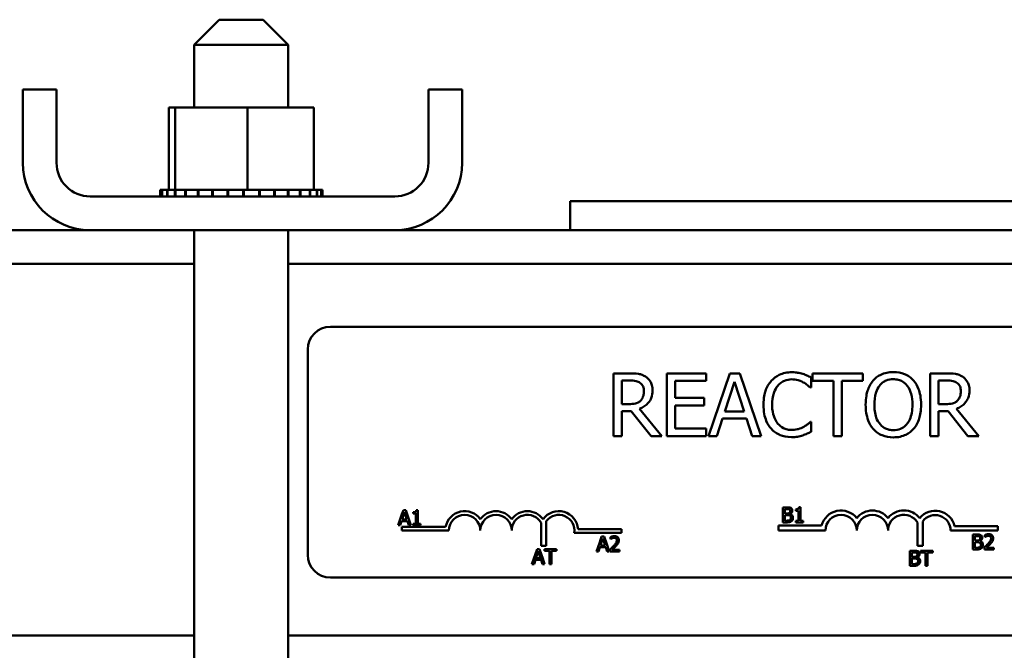
# Model space of a CAD drawing. Units: inches. Extents: x 4 to 172, y 2 to 134.
# Drawn here: x 23 to 27, y 105 to 108 of the extents above; entities that cross this region are included whole.
import ezdxf

# ---------------------------------------------------------------- set-up
doc = ezdxf.new("R2010")
doc.units = ezdxf.units.IN
doc.header["$LTSCALE"] = 8
doc.header["$MEASUREMENT"] = 0
doc.layers.add('Visible (ANSI)', color=7, linetype='Continuous', lineweight=50)

msp = doc.modelspace()

# ---------------------------------------------------------------- linework, layer by layer
at = {"layer": 'Visible (ANSI)'}
for p, q in [((24.0233, 107.5969), (23.9233, 107.4969)), ((24.0233, 107.5969), (24.1983, 107.5969)), ((24.1983, 107.5969), (24.2983, 107.4969)), ((24.2983, 107.4969), (23.9233, 107.4969)), ((23.9233, 107.2469), (23.9233, 107.4969)), ((24.2983, 107.2469), (24.2983, 107.4969)), ((23.2408, 107.0259), (23.2408, 107.3179)), ((23.3748, 107.3179), (23.2408, 107.3179)), ((23.3748, 107.0259), (23.3748, 107.3179)), ((24.9908, 107.3179), (24.8568, 107.3179)), ((24.8568, 107.0259), (24.8568, 107.3179)), ((24.9908, 107.0259), (24.9908, 107.3179)), ((23.8216, 107.2469), (23.8216, 106.9179)), ((23.8468, 107.2469), (23.8216, 107.2469)), ((23.8468, 107.2469), (23.8468, 106.9179)), ((24.136, 107.2469), (23.8468, 107.2469)), ((24.136, 107.2469), (24.136, 106.9179)), ((24.4001, 107.2469), (24.136, 107.2469)), ((24.4001, 107.2469), (24.4001, 106.9179)), ((24.7228, 106.8919), (23.5088, 106.8919)), ((23.7878, 106.9179), (23.7879, 106.9179)), ((23.7878, 106.9179), (23.7878, 106.8919)), ((23.7955, 106.9179), (23.7879, 106.9179)), ((23.7879, 106.9179), (23.7879, 106.8919)), ((23.7955, 106.9179), (23.7962, 106.9179)), ((23.7955, 106.9179), (23.7955, 106.8919)), ((23.8153, 106.9179), (23.7962, 106.9179)), ((23.7962, 106.9179), (23.7962, 106.8919)), ((23.8153, 106.9179), (23.8166, 106.9179)), ((23.8153, 106.9179), (23.8153, 106.8919)), ((23.843, 106.9179), (23.8166, 106.9179)), ((23.8166, 106.9179), (23.8166, 106.8919)), ((23.843, 106.9179), (23.8465, 106.9179)), ((23.8465, 106.9179), (23.8483, 106.9179)), ((23.8465, 106.9179), (23.8465, 106.8919)), ((23.854, 106.9179), (23.8483, 106.9179)), ((23.8483, 106.9179), (23.8483, 106.8919)), ((23.854, 106.9179), (23.8879, 106.9179)), ((23.8879, 106.9179), (23.8879, 106.8919)), ((23.8879, 106.9179), (23.8901, 106.9179)), ((23.8901, 106.9179), (23.8901, 106.8919)), ((23.9378, 106.9179), (23.8901, 106.9179)), ((23.9378, 106.9179), (23.9378, 106.8919)), ((23.9378, 106.9179), (23.9404, 106.9179)), ((23.9404, 106.9179), (23.9404, 106.8919)), ((23.9944, 106.9179), (23.9404, 106.9179)), ((23.9944, 106.9179), (23.9973, 106.9179)), ((23.9944, 106.9179), (23.9944, 106.8919)), ((23.9973, 106.9179), (23.9973, 106.8919)), ((24.0554, 106.9179), (23.9973, 106.9179)), ((24.0554, 106.9179), (24.0554, 106.8919)), ((24.0554, 106.9179), (24.0585, 106.9179)), ((24.0585, 106.9179), (24.0585, 106.8919)), ((24.0809, 106.9179), (24.0585, 106.9179)), ((24.0809, 106.9179), (24.1159, 106.9179)), ((24.1186, 106.9179), (24.1159, 106.9179)), ((24.1186, 106.9179), (24.1217, 106.9179)), ((24.1186, 106.9179), (24.1186, 106.8919)), ((24.1226, 106.9179), (24.1217, 106.9179)), ((24.1217, 106.9179), (24.1217, 106.8919)), ((24.1226, 106.9179), (24.136, 106.9179)), ((24.136, 106.9179), (24.1697, 106.9179)), ((24.1815, 106.9179), (24.1697, 106.9179)), ((24.1815, 106.9179), (24.1845, 106.9179)), ((24.1815, 106.9179), (24.1815, 106.8919)), ((24.2417, 106.9179), (24.1845, 106.9179)), ((24.1845, 106.9179), (24.1845, 106.8919)), ((24.2417, 106.9179), (24.2445, 106.9179)), ((24.2417, 106.9179), (24.2417, 106.8919)), ((24.2968, 106.9179), (24.2445, 106.9179)), ((24.2445, 106.9179), (24.2445, 106.8919)), ((24.2968, 106.9179), (24.2993, 106.9179)), ((24.2968, 106.9179), (24.2968, 106.8919)), ((24.3448, 106.9179), (24.2993, 106.9179)), ((24.2993, 106.9179), (24.2993, 106.8919)), ((24.3448, 106.9179), (24.3469, 106.9179)), ((24.3448, 106.9179), (24.3448, 106.8919)), ((24.3838, 106.9179), (24.3469, 106.9179)), ((24.3469, 106.9179), (24.3469, 106.8919)), ((24.3838, 106.9179), (24.3854, 106.9179)), ((24.3838, 106.9179), (24.3838, 106.8919)), ((24.3854, 106.9179), (24.3854, 106.8919)), ((24.3854, 106.9179), (24.4001, 106.9179)), ((24.4123, 106.9179), (24.4001, 106.9179)), ((24.4123, 106.9179), (24.4134, 106.9179)), ((24.4123, 106.9179), (24.4123, 106.8919)), ((24.4292, 106.9179), (24.4134, 106.9179)), ((24.4134, 106.9179), (24.4134, 106.8919)), ((24.4292, 106.9179), (24.4297, 106.9179)), ((24.4292, 106.9179), (24.4292, 106.8919)), ((24.4339, 106.9179), (24.4297, 106.9179)), ((24.4297, 106.9179), (24.4297, 106.8919)), ((24.4339, 106.9179), (24.4339, 106.8919)), ((28.9221, 106.8729), (25.4221, 106.8729)), ((25.4221, 106.7579), (25.4221, 106.8729)), ((23.5088, 106.7579), (19.8348, 106.7579)), ((23.5088, 106.7579), (24.7228, 106.7579)), ((23.9233, 104.9919), (23.9233, 106.7579)), ((24.2983, 104.9919), (24.2983, 106.7579)), ((29.2588, 106.7579), (24.7228, 106.7579)), ((23.9233, 106.6239), (19.8348, 106.6239)), ((29.6733, 106.6239), (24.2983, 106.6239)), ((24.466, 106.3725), (29.286, 106.3725)), ((24.376, 105.4625), (24.376, 106.2825)), ((25.658, 106.1868), (25.5936, 106.1868)), ((25.5936, 106.1868), (25.5936, 105.9368)), ((25.9634, 106.1868), (25.807, 106.1868)), ((25.807, 106.1868), (25.807, 105.9368)), ((25.9634, 106.1572), (25.9634, 106.1868)), ((26.0572, 106.1868), (25.9729, 105.9368)), ((26.0981, 106.1868), (26.0572, 106.1868)), ((26.1824, 105.9368), (26.0981, 106.1868)), ((26.588, 106.1868), (26.387, 106.1868)), ((26.387, 106.1868), (26.387, 106.1572)), ((26.588, 106.1572), (26.588, 106.1868)), ((26.921, 106.1868), (26.8566, 106.1868)), ((26.8566, 106.1868), (26.8566, 105.9368)), ((25.6268, 106.064), (25.6268, 106.158)), ((25.6268, 106.158), (25.6599, 106.158)), ((25.8402, 106.0887), (25.8402, 106.1572)), ((25.8402, 106.1572), (25.9634, 106.1572)), ((26.0383, 106.035), (26.0768, 106.1527)), ((26.0768, 106.1527), (26.1155, 106.035)), ((26.3815, 106.1301), (26.3815, 106.1702)), ((26.387, 106.1572), (26.4709, 106.1572)), ((26.4709, 106.1572), (26.4709, 105.9368)), ((26.5041, 105.9368), (26.5041, 106.1572)), ((26.5041, 106.1572), (26.588, 106.1572)), ((26.8898, 106.158), (26.9228, 106.158)), ((26.8898, 106.064), (26.8898, 106.158)), ((26.3789, 106.1301), (26.3815, 106.1301)), ((25.656, 106.064), (25.6268, 106.064)), ((25.955, 106.0887), (25.8402, 106.0887)), ((25.955, 106.0592), (25.955, 106.0887)), ((26.919, 106.064), (26.8898, 106.064)), ((25.6268, 105.9368), (25.6268, 106.0363)), ((25.6268, 106.0363), (25.6649, 106.0363)), ((25.6649, 106.0363), (25.7439, 105.9368)), ((25.7871, 105.9368), (25.6982, 106.0456)), ((25.8402, 105.9664), (25.8402, 106.0592)), ((25.8402, 106.0592), (25.955, 106.0592)), ((26.1155, 106.035), (26.0383, 106.035)), ((26.8898, 105.9368), (26.8898, 106.0363)), ((26.8898, 106.0363), (26.9279, 106.0363)), ((26.9279, 106.0363), (27.0069, 105.9368)), ((27.0501, 105.9368), (26.9611, 106.0456)), ((26.0065, 105.9368), (26.0292, 106.0067)), ((26.0292, 106.0067), (26.1246, 106.0067)), ((26.1246, 106.0067), (26.1473, 105.9368)), ((26.3815, 105.9935), (26.3791, 105.9935)), ((26.3815, 105.9538), (26.3815, 105.9935)), ((25.9634, 105.9664), (25.8402, 105.9664)), ((25.9634, 105.9368), (25.9634, 105.9664)), ((25.5936, 105.9368), (25.6268, 105.9368)), ((25.7439, 105.9368), (25.7871, 105.9368)), ((25.807, 105.9368), (25.9634, 105.9368)), ((25.9729, 105.9368), (26.0065, 105.9368)), ((26.1473, 105.9368), (26.1824, 105.9368)), ((26.4709, 105.9368), (26.5041, 105.9368)), ((26.8566, 105.9368), (26.8898, 105.9368)), ((27.0069, 105.9368), (27.0501, 105.9368)), ((24.7567, 105.641), (24.7512, 105.6247)), ((24.7665, 105.641), (24.7567, 105.641)), ((24.7588, 105.6247), (24.7614, 105.6329)), ((24.7614, 105.6329), (24.7641, 105.6247)), ((24.7721, 105.6247), (24.7665, 105.641)), ((24.7955, 105.6329), (24.7955, 105.6274)), ((24.8141, 105.6412), (24.8079, 105.6412)), ((24.8141, 105.6247), (24.8141, 105.6412)), ((26.2847, 105.6525), (26.2688, 105.6525)), ((26.2688, 105.6525), (26.2688, 105.6302)), ((26.2688, 105.6302), (26.2688, 105.5925)), ((26.2688, 105.6302), (26.2768, 105.6302)), ((26.2768, 105.6302), (26.2768, 105.6457)), ((26.2768, 105.6457), (26.2844, 105.6457)), ((26.2768, 105.6282), (26.2768, 105.6302)), ((26.2951, 105.6302), (26.3036, 105.6302)), ((26.3204, 105.6444), (26.3204, 105.6389)), ((26.3204, 105.6389), (26.3313, 105.6389)), ((26.3313, 105.6389), (26.3313, 105.6302)), ((26.3313, 105.6302), (26.3391, 105.6302)), ((26.3313, 105.6302), (26.3313, 105.5987)), ((26.3391, 105.6527), (26.3328, 105.6527)), ((26.3391, 105.6302), (26.3391, 105.6527)), ((26.3391, 105.5987), (26.3391, 105.6302)), ((24.7512, 105.6247), (24.7365, 105.581)), ((24.7446, 105.581), (24.75, 105.5978)), ((24.75, 105.5978), (24.7729, 105.5978)), ((24.7512, 105.6247), (24.7588, 105.6247)), ((24.7522, 105.6046), (24.7588, 105.6247)), ((24.7707, 105.6046), (24.7522, 105.6046)), ((24.7641, 105.6247), (24.7721, 105.6247)), ((24.7641, 105.6247), (24.7707, 105.6046)), ((24.7868, 105.581), (24.7721, 105.6247)), ((24.7729, 105.5978), (24.7784, 105.581)), ((24.7955, 105.6274), (24.8064, 105.6274)), ((24.8064, 105.6274), (24.8064, 105.6247)), ((24.8064, 105.6247), (24.8141, 105.6247)), ((24.8064, 105.6247), (24.8064, 105.5872)), ((24.8141, 105.5872), (24.8141, 105.6247)), ((25.3054, 105.4988), (25.3054, 105.5908)), ((25.3264, 105.598), (25.3264, 105.4988)), ((26.2688, 105.5925), (26.286, 105.5925)), ((26.2858, 105.6282), (26.2768, 105.6282)), ((26.2768, 105.6215), (26.2858, 105.6215)), ((26.2768, 105.5993), (26.2768, 105.6215)), ((26.2832, 105.5993), (26.2768, 105.5993)), ((26.2983, 105.6259), (26.2983, 105.6262)), ((26.3313, 105.5987), (26.3204, 105.5987)), ((26.3204, 105.5987), (26.3204, 105.5925)), ((26.3204, 105.5925), (26.3497, 105.5925)), ((26.3497, 105.5987), (26.3391, 105.5987)), ((26.3497, 105.5925), (26.3497, 105.5987)), ((26.8054, 105.4988), (26.8054, 105.5923)), ((26.8264, 105.5966), (26.8264, 105.4988)), ((24.7365, 105.581), (24.7446, 105.581)), ((24.751, 105.56), (24.751, 105.5747)), ((24.751, 105.5747), (24.9252, 105.5747)), ((24.9385, 105.56), (24.751, 105.56)), ((24.7784, 105.581), (24.7868, 105.581)), ((24.8064, 105.5872), (24.7955, 105.5872)), ((24.7955, 105.5872), (24.7955, 105.581)), ((24.7955, 105.581), (24.8247, 105.581)), ((24.8247, 105.5872), (24.8141, 105.5872)), ((24.8247, 105.581), (24.8247, 105.5872)), ((25.453, 105.5652), (25.626, 105.5652)), ((25.626, 105.5652), (25.626, 105.5505)), ((26.2518, 105.56), (26.2518, 105.5802)), ((26.2518, 105.5802), (26.4237, 105.5802)), ((26.4385, 105.56), (26.2518, 105.56)), ((27.126, 105.56), (26.9377, 105.56)), ((26.9531, 105.5774), (27.126, 105.5774)), ((27.126, 105.5774), (27.126, 105.56)), ((25.626, 105.5505), (25.4378, 105.5505)), ((25.5469, 105.5365), (25.538, 105.51)), ((25.5456, 105.51), (25.5517, 105.5284)), ((25.5568, 105.5365), (25.5469, 105.5365)), ((25.5517, 105.5284), (25.5577, 105.51)), ((25.5657, 105.51), (25.5568, 105.5365)), ((25.5822, 105.5342), (25.5822, 105.5256)), ((25.5822, 105.5256), (25.5827, 105.5256)), ((27.0415, 105.5446), (27.0256, 105.5446)), ((27.0256, 105.5446), (27.0256, 105.51)), ((27.0336, 105.5378), (27.0413, 105.5378)), ((27.0336, 105.5202), (27.0336, 105.5378)), ((27.0427, 105.5202), (27.0336, 105.5202)), ((27.0336, 105.5135), (27.0427, 105.5135)), ((27.0336, 105.51), (27.0336, 105.5135)), ((27.0551, 105.5179), (27.0551, 105.5182)), ((27.0738, 105.5422), (27.0738, 105.5337)), ((27.0738, 105.5337), (27.0743, 105.5337)), ((25.2897, 105.4862), (25.2771, 105.4488)), ((25.2851, 105.4498), (25.2944, 105.478)), ((25.2995, 105.4862), (25.2897, 105.4862)), ((25.2944, 105.478), (25.3037, 105.4498)), ((25.3121, 105.4488), (25.2995, 105.4862)), ((25.3264, 105.4988), (25.3054, 105.4988)), ((25.3675, 105.4862), (25.3193, 105.4862)), ((25.3193, 105.4862), (25.3193, 105.4791)), ((25.3193, 105.4791), (25.3394, 105.4791)), ((25.3394, 105.4791), (25.3394, 105.4488)), ((25.3474, 105.4488), (25.3474, 105.4791)), ((25.3474, 105.4791), (25.3675, 105.4791)), ((25.3675, 105.4791), (25.3675, 105.4862)), ((25.538, 105.51), (25.5267, 105.4765)), ((25.5267, 105.4765), (25.5348, 105.4765)), ((25.5348, 105.4765), (25.5402, 105.4933)), ((25.5456, 105.51), (25.538, 105.51)), ((25.5402, 105.4933), (25.5631, 105.4933)), ((25.5424, 105.5001), (25.5456, 105.51)), ((25.5609, 105.5001), (25.5424, 105.5001)), ((25.5657, 105.51), (25.5577, 105.51)), ((25.5577, 105.51), (25.5609, 105.5001)), ((25.5631, 105.4933), (25.5686, 105.4765)), ((25.577, 105.4765), (25.5657, 105.51)), ((25.5686, 105.4765), (25.577, 105.4765)), ((25.581, 105.485), (25.581, 105.4765)), ((25.581, 105.4765), (25.618, 105.4765)), ((25.618, 105.4835), (25.5885, 105.4835)), ((25.6128, 105.51), (25.6039, 105.51)), ((25.618, 105.4765), (25.618, 105.4835)), ((26.7915, 105.4795), (26.7756, 105.4795)), ((26.7756, 105.4795), (26.7756, 105.4488)), ((26.7836, 105.4727), (26.7912, 105.4727)), ((26.7836, 105.4551), (26.7836, 105.4727)), ((26.8264, 105.4988), (26.8054, 105.4988)), ((26.8181, 105.4795), (26.8181, 105.4724)), ((26.8663, 105.4795), (26.8181, 105.4795)), ((26.8181, 105.4724), (26.8382, 105.4724)), ((26.8382, 105.4724), (26.8382, 105.4488)), ((26.8462, 105.4488), (26.8462, 105.4724)), ((26.8462, 105.4724), (26.8663, 105.4724)), ((26.8663, 105.4724), (26.8663, 105.4795)), ((27.0256, 105.51), (27.0256, 105.4846)), ((27.0336, 105.51), (27.0256, 105.51)), ((27.0256, 105.4846), (27.0429, 105.4846)), ((27.0336, 105.4914), (27.0336, 105.51)), ((27.0401, 105.4914), (27.0336, 105.4914)), ((27.065, 105.51), (27.0559, 105.51)), ((27.0726, 105.4931), (27.0726, 105.4846)), ((27.0726, 105.4846), (27.1096, 105.4846)), ((27.1096, 105.4915), (27.0801, 105.4915)), ((27.0986, 105.51), (27.0892, 105.51)), ((27.1096, 105.4846), (27.1096, 105.4915)), ((25.2771, 105.4488), (25.2694, 105.4262)), ((25.3121, 105.4488), (25.2771, 105.4488)), ((25.2775, 105.4262), (25.2829, 105.443)), ((25.2829, 105.443), (25.3058, 105.443)), ((25.3037, 105.4498), (25.2851, 105.4498)), ((25.3058, 105.443), (25.3113, 105.4262)), ((25.3197, 105.4262), (25.3121, 105.4488)), ((25.3474, 105.4488), (25.3394, 105.4488)), ((25.3394, 105.4488), (25.3394, 105.4262)), ((25.3474, 105.4262), (25.3474, 105.4488)), ((26.7756, 105.4488), (26.7756, 105.4195)), ((26.8122, 105.4488), (26.7756, 105.4488)), ((26.7926, 105.4551), (26.7836, 105.4551)), ((26.7836, 105.4485), (26.7926, 105.4485)), ((26.7836, 105.4263), (26.7836, 105.4485)), ((26.8051, 105.4528), (26.8051, 105.4531)), ((26.8382, 105.4488), (26.8382, 105.4195)), ((26.8462, 105.4488), (26.8382, 105.4488)), ((26.8462, 105.4195), (26.8462, 105.4488)), ((25.2694, 105.4262), (25.2775, 105.4262)), ((25.3113, 105.4262), (25.3197, 105.4262)), ((25.3394, 105.4262), (25.3474, 105.4262)), ((26.7756, 105.4195), (26.7928, 105.4195)), ((26.79, 105.4263), (26.7836, 105.4263)), ((26.8382, 105.4195), (26.8462, 105.4195)), ((29.286, 105.3725), (24.466, 105.3725)), ((23.9233, 105.1419), (19.8348, 105.1419)), ((29.6733, 105.1419), (24.2983, 105.1419))]:
    msp.add_line(p, q, dxfattribs=at)
for centre, radius, start, end in [((23.5088, 107.0259), 0.268, 180, 270), ((23.5088, 107.0259), 0.134, 180, 270), ((24.7228, 107.0259), 0.268, 270, 0), ((24.7228, 107.0259), 0.134, 270, 0), ((24.466, 106.2825), 0.09, 90, 180), ((25.001, 105.56), 0.0772, 35.9425, 169.0242), ((25.126, 105.56), 0.0772, 35.9425, 144.0575), ((25.251, 105.56), 0.0772, 35.9425, 144.0575), ((25.376, 105.56), 0.0772, 3.8949, 144.0575), ((26.501, 105.56), 0.0799, 38.5437, 165.3032), ((26.626, 105.56), 0.0799, 38.6098, 141.4563), ((26.7514, 105.56), 0.0803, 38.241, 141.6255), ((26.876, 105.56), 0.0791, 12.7177, 141.0468), ((25.001, 105.56), 0.0625, 0, 180), ((25.126, 105.56), 0.0625, 0, 180), ((25.251, 105.56), 0.0625, 29.5452, 180), ((25.376, 105.56), 0.0625, 351.2996, 142.5403), ((26.501, 105.56), 0.0625, 0, 180), ((26.626, 105.56), 0.0625, 0, 180), ((26.7514, 105.56), 0.0629, 30.9442, 180), ((26.876, 105.56), 0.0617, 0, 143.5555), ((24.466, 105.4625), 0.09, 180, 270)]:
    msp.add_arc(centre, radius, start, end, dxfattribs=at)
for points, knots in [([(25.7217, 106.1736), (25.7174, 106.1764), (25.7129, 106.1787), (25.7036, 106.1824), (25.6989, 106.1837), (25.6821, 106.1864), (25.6701, 106.1868), (25.658, 106.1868)], [-0.1677598, -0.1677598, -0.1677598, -0.1677598, -0.1290227, -0.1290227, -0.0915306, -0.0915306, 0, 0, 0, 0]), ([(26.3043, 106.1912), (26.2955, 106.1912), (26.2867, 106.1904), (26.27, 106.1869), (26.2623, 106.1843), (26.2426, 106.1749), (26.2321, 106.1669), (26.2231, 106.1568)], [-0.23334, -0.23334, -0.23334, -0.23334, -0.1660631, -0.1660631, -0.1028925, -0.1028925, 0, 0, 0, 0]), ([(26.3483, 106.1848), (26.3416, 106.1868), (26.3348, 106.1883), (26.3244, 106.19), (26.3163, 106.1912), (26.3043, 106.1912)], [-0.270358, -0.270358, -0.270358, -0.270358, -0.0913811, -0.0913811, 0, 0, 0, 0]), ([(26.3815, 106.1702), (26.376, 106.1731), (26.3705, 106.1758), (26.3619, 106.1797), (26.3559, 106.1823), (26.3483, 106.1848)], [-0.1794687, -0.1794687, -0.1794687, -0.1794687, -0.0607087, -0.0607087, 0, 0, 0, 0]), ([(26.7095, 106.1921), (26.7005, 106.1921), (26.6916, 106.1912), (26.6746, 106.1876), (26.6666, 106.1849), (26.6476, 106.1756), (26.6376, 106.1679), (26.6291, 106.1582)], [-0.2297757, -0.2297757, -0.2297757, -0.2297757, -0.161847, -0.161847, -0.0979811, -0.0979811, 0, 0, 0, 0]), ([(26.7901, 106.1582), (26.7852, 106.1637), (26.7798, 106.1686), (26.7663, 106.1782), (26.7592, 106.1816), (26.7399, 106.1897), (26.7248, 106.1921), (26.7095, 106.1921)], [-0.1938257, -0.1938257, -0.1938257, -0.1938257, -0.1592284, -0.1592284, -0.1165822, -0.1165822, 0, 0, 0, 0]), ([(26.9846, 106.1736), (26.9804, 106.1764), (26.9759, 106.1787), (26.9665, 106.1824), (26.9618, 106.1837), (26.9451, 106.1864), (26.933, 106.1868), (26.921, 106.1868)], [-0.1677598, -0.1677598, -0.1677598, -0.1677598, -0.1290227, -0.1290227, -0.0915306, -0.0915306, 0, 0, 0, 0]), ([(25.6599, 106.158), (25.6655, 106.158), (25.6758, 106.1578), (25.6898, 106.1546), (25.695, 106.1525), (25.6996, 106.1495)], [-0.1096682, -0.1096682, -0.1096682, -0.1096682, -0.0421512, -0.0421512, 0, 0, 0, 0]), ([(25.6996, 106.1495), (25.7024, 106.1476), (25.7049, 106.1454), (25.7096, 106.1397), (25.7111, 106.1368), (25.7145, 106.1286), (25.7154, 106.1225), (25.7154, 106.1163)], [-0.08503315, -0.08503315, -0.08503315, -0.08503315, -0.06740103, -0.06740103, -0.04703786, -0.04703786, 0, 0, 0, 0]), ([(25.75, 106.1189), (25.75, 106.1259), (25.7493, 106.133), (25.7461, 106.1445), (25.7439, 106.1501), (25.7349, 106.1632), (25.7288, 106.169), (25.7217, 106.1736)], [-0.2014197, -0.2014197, -0.2014197, -0.2014197, -0.1216699, -0.1216699, -0.0648422, -0.0648422, 0, 0, 0, 0]), ([(26.2231, 106.1568), (26.2126, 106.1449), (26.205, 106.1313), (26.1968, 106.1072), (26.1919, 106.0899), (26.1919, 106.0616)], [-0.5727352, -0.5727352, -0.5727352, -0.5727352, -0.2159414, -0.2159414, 0, 0, 0, 0]), ([(26.2488, 106.1371), (26.2526, 106.1416), (26.2568, 106.1456), (26.2661, 106.1524), (26.271, 106.1552), (26.2851, 106.1611), (26.2945, 106.1629), (26.3041, 106.1629)], [-0.1607012, -0.1607012, -0.1607012, -0.1607012, -0.1167143, -0.1167143, -0.0736279, -0.0736279, 0, 0, 0, 0]), ([(26.3041, 106.1629), (26.3128, 106.1629), (26.3217, 106.162), (26.334, 106.1583), (26.3418, 106.1559), (26.3507, 106.1509)], [-0.2383759, -0.2383759, -0.2383759, -0.2383759, -0.0777001, -0.0777001, 0, 0, 0, 0]), ([(26.3507, 106.1509), (26.3565, 106.1477), (26.3624, 106.144), (26.3714, 106.1366), (26.3752, 106.1334), (26.3789, 106.1301)], [-0.08851483, -0.08851483, -0.08851483, -0.08851483, -0.03795404, -0.03795404, 0, 0, 0, 0]), ([(26.6291, 106.1582), (26.6189, 106.1461), (26.6118, 106.1321), (26.6039, 106.1078), (26.5991, 106.0902), (26.5991, 106.0618)], [-0.5669914, -0.5669914, -0.5669914, -0.5669914, -0.2162681, -0.2162681, 0, 0, 0, 0]), ([(26.6542, 106.1374), (26.6578, 106.142), (26.6618, 106.1462), (26.6716, 106.1539), (26.6765, 106.1564), (26.6897, 106.1618), (26.6997, 106.1633), (26.7097, 106.1633)], [-0.137988, -0.137988, -0.137988, -0.137988, -0.1090307, -0.1090307, -0.076096, -0.076096, 0, 0, 0, 0]), ([(26.7097, 106.1633), (26.7162, 106.1633), (26.7227, 106.1626), (26.735, 106.1596), (26.7407, 106.1573), (26.7535, 106.15), (26.7598, 106.1442), (26.765, 106.1374)], [-0.1623056, -0.1623056, -0.1623056, -0.1623056, -0.1125339, -0.1125339, -0.0659705, -0.0659705, 0, 0, 0, 0]), ([(26.8201, 106.0618), (26.8201, 106.0901), (26.8153, 106.1096), (26.8053, 106.1361), (26.7989, 106.148), (26.7901, 106.1582)], [-0.2156543, -0.2156543, -0.2156543, -0.2156543, -0.1027425, -0.1027425, 0, 0, 0, 0]), ([(26.9228, 106.158), (26.9284, 106.158), (26.9388, 106.1578), (26.9528, 106.1546), (26.9579, 106.1525), (26.9625, 106.1495)], [-0.1096682, -0.1096682, -0.1096682, -0.1096682, -0.0421512, -0.0421512, 0, 0, 0, 0]), ([(26.9625, 106.1495), (26.9654, 106.1476), (26.9679, 106.1454), (26.9725, 106.1397), (26.9741, 106.1368), (26.9774, 106.1286), (26.9783, 106.1225), (26.9783, 106.1163)], [-0.08503315, -0.08503315, -0.08503315, -0.08503315, -0.06740103, -0.06740103, -0.04703786, -0.04703786, 0, 0, 0, 0]), ([(27.013, 106.1189), (27.013, 106.1259), (27.0123, 106.133), (27.009, 106.1445), (27.0069, 106.1501), (26.9978, 106.1632), (26.9918, 106.169), (26.9846, 106.1736)], [-0.2014197, -0.2014197, -0.2014197, -0.2014197, -0.1216699, -0.1216699, -0.0648422, -0.0648422, 0, 0, 0, 0]), ([(25.6982, 106.0456), (25.7043, 106.0479), (25.7102, 106.0507), (25.721, 106.0577), (25.7259, 106.0616), (25.7387, 106.0751), (25.7427, 106.0835), (25.7484, 106.0977), (25.75, 106.1083), (25.75, 106.1189)], [-0.1541803, -0.1541803, -0.1541803, -0.1541803, -0.1350939, -0.1350939, -0.1169397, -0.1169397, -0.0811847, -0.0811847, 0, 0, 0, 0]), ([(25.7154, 106.1163), (25.7154, 106.1116), (25.715, 106.1068), (25.7134, 106.0976), (25.7121, 106.0937), (25.7084, 106.0853), (25.7053, 106.0808), (25.7012, 106.077)], [-0.09760014, -0.09760014, -0.09760014, -0.09760014, -0.07012214, -0.07012214, -0.04247941, -0.04247941, 0, 0, 0, 0]), ([(26.2265, 106.0616), (26.2265, 106.0765), (26.2282, 106.0942), (26.2379, 106.1207), (26.2425, 106.1296), (26.2488, 106.1371)], [-0.2157825, -0.2157825, -0.2157825, -0.2157825, -0.0750046, -0.0750046, 0, 0, 0, 0]), ([(26.6337, 106.0618), (26.6337, 106.0748), (26.6349, 106.0937), (26.6441, 106.1211), (26.6483, 106.1298), (26.6542, 106.1374)], [-0.2198636, -0.2198636, -0.2198636, -0.2198636, -0.0730182, -0.0730182, 0, 0, 0, 0]), ([(26.765, 106.1374), (26.7739, 106.1259), (26.7781, 106.1129), (26.7841, 106.0915), (26.7855, 106.0764), (26.7855, 106.0618)], [-0.1691984, -0.1691984, -0.1691984, -0.1691984, -0.111549, -0.111549, 0, 0, 0, 0]), ([(26.9611, 106.0456), (26.9673, 106.0479), (26.9732, 106.0507), (26.984, 106.0577), (26.9888, 106.0616), (27.0017, 106.0751), (27.0056, 106.0835), (27.0114, 106.0977), (27.013, 106.1083), (27.013, 106.1189)], [-0.1541803, -0.1541803, -0.1541803, -0.1541803, -0.1350939, -0.1350939, -0.1169397, -0.1169397, -0.0811847, -0.0811847, 0, 0, 0, 0]), ([(26.9783, 106.1163), (26.9783, 106.1116), (26.978, 106.1068), (26.9763, 106.0976), (26.9751, 106.0937), (26.9714, 106.0853), (26.9682, 106.0808), (26.9642, 106.077)], [-0.09760014, -0.09760014, -0.09760014, -0.09760014, -0.07012214, -0.07012214, -0.04247941, -0.04247941, 0, 0, 0, 0]), ([(25.7012, 106.077), (25.6986, 106.0744), (25.6957, 106.0722), (25.6877, 106.0679), (25.6836, 106.0669), (25.6735, 106.0647), (25.6646, 106.064), (25.656, 106.064)], [-0.08808645, -0.08808645, -0.08808645, -0.08808645, -0.07878701, -0.07878701, -0.06541676, -0.06541676, 0, 0, 0, 0]), ([(26.1919, 106.0616), (26.1919, 106.0347), (26.1963, 106.014), (26.2081, 105.9854), (26.2146, 105.9745), (26.2233, 105.9651)], [-0.2355804, -0.2355804, -0.2355804, -0.2355804, -0.0970857, -0.0970857, 0, 0, 0, 0]), ([(26.2496, 105.986), (26.2419, 105.9952), (26.2365, 106.006), (26.2305, 106.0238), (26.2265, 106.0376), (26.2265, 106.0616)], [-0.5007176, -0.5007176, -0.5007176, -0.5007176, -0.1823961, -0.1823961, 0, 0, 0, 0]), ([(26.5991, 106.0618), (26.5991, 106.0405), (26.6019, 106.019), (26.614, 105.9868), (26.6203, 105.9754), (26.6289, 105.9656)], [-0.2619603, -0.2619603, -0.2619603, -0.2619603, -0.0995786, -0.0995786, 0, 0, 0, 0]), ([(26.7097, 105.9603), (26.7042, 105.9603), (26.6987, 105.9608), (26.6883, 105.963), (26.6834, 105.9645), (26.6707, 105.9705), (26.6638, 105.9758), (26.6498, 105.9912), (26.6448, 106.0009), (26.6356, 106.0266), (26.6337, 106.0447), (26.6337, 106.0618)], [-0.3323175, -0.3323175, -0.3323175, -0.3323175, -0.2970307, -0.2970307, -0.2638387, -0.2638387, -0.2069974, -0.2069974, -0.1305235, -0.1305235, 0, 0, 0, 0]), ([(26.7855, 106.0618), (26.7855, 106.051), (26.7847, 106.0401), (26.7812, 106.0205), (26.7787, 106.0115), (26.7695, 105.9911), (26.7632, 105.9838), (26.7525, 105.9733), (26.7456, 105.9687), (26.7289, 105.9618), (26.7194, 105.9603), (26.7097, 105.9603)], [-0.2634427, -0.2634427, -0.2634427, -0.2634427, -0.222649, -0.222649, -0.1878042, -0.1878042, -0.1377839, -0.1377839, -0.0737042, -0.0737042, 0, 0, 0, 0]), ([(26.7901, 105.9656), (26.7951, 105.9713), (26.7994, 105.9775), (26.8069, 105.9914), (26.81, 105.999), (26.8165, 106.0197), (26.8201, 106.0376), (26.8201, 106.0618)], [-0.3991838, -0.3991838, -0.3991838, -0.3991838, -0.295861, -0.295861, -0.1843802, -0.1843802, 0, 0, 0, 0]), ([(26.9642, 106.077), (26.9616, 106.0744), (26.9586, 106.0722), (26.9507, 106.0679), (26.9465, 106.0669), (26.9364, 106.0647), (26.9276, 106.064), (26.919, 106.064)], [-0.08808645, -0.08808645, -0.08808645, -0.08808645, -0.07878701, -0.07878701, -0.06541676, -0.06541676, 0, 0, 0, 0]), ([(26.3041, 105.9611), (26.2984, 105.9611), (26.2927, 105.9617), (26.2806, 105.9646), (26.2752, 105.9668), (26.2628, 105.9731), (26.2557, 105.9789), (26.2496, 105.986)], [-0.1349581, -0.1349581, -0.1349581, -0.1349581, -0.1056508, -0.1056508, -0.0713614, -0.0713614, 0, 0, 0, 0]), ([(26.3791, 105.9935), (26.376, 105.9904), (26.3718, 105.9869), (26.3665, 105.9827), (26.3615, 105.9786), (26.3525, 105.9735)], [-0.2189742, -0.2189742, -0.2189742, -0.2189742, -0.0785707, -0.0785707, 0, 0, 0, 0]), ([(26.2233, 105.9651), (26.2282, 105.9598), (26.2337, 105.9549), (26.2457, 105.9466), (26.2521, 105.9432), (26.2693, 105.9364), (26.284, 105.9323), (26.3037, 105.9323)], [-0.3453931, -0.3453931, -0.3453931, -0.3453931, -0.2478358, -0.2478358, -0.150467, -0.150467, 0, 0, 0, 0]), ([(26.3525, 105.9735), (26.3457, 105.9697), (26.3383, 105.9668), (26.327, 105.9636), (26.3179, 105.9611), (26.3041, 105.9611)], [-0.3154135, -0.3154135, -0.3154135, -0.3154135, -0.1053581, -0.1053581, 0, 0, 0, 0]), ([(26.3483, 105.9396), (26.3541, 105.9415), (26.3604, 105.9437), (26.3711, 105.9489), (26.3763, 105.9514), (26.3815, 105.9538)], [-0.09074081, -0.09074081, -0.09074081, -0.09074081, -0.04384946, -0.04384946, 0, 0, 0, 0]), ([(26.6289, 105.9656), (26.6338, 105.96), (26.6392, 105.955), (26.6511, 105.9464), (26.6574, 105.9428), (26.6788, 105.9339), (26.694, 105.9315), (26.7095, 105.9315)], [-0.2374481, -0.2374481, -0.2374481, -0.2374481, -0.1763109, -0.1763109, -0.117793, -0.117793, 0, 0, 0, 0]), ([(26.7095, 105.9315), (26.7184, 105.9315), (26.7273, 105.9323), (26.7442, 105.9359), (26.7523, 105.9386), (26.7715, 105.9479), (26.7816, 105.9558), (26.7901, 105.9656)], [-0.2310923, -0.2310923, -0.2310923, -0.2310923, -0.1627208, -0.1627208, -0.0988125, -0.0988125, 0, 0, 0, 0]), ([(26.3037, 105.9323), (26.3121, 105.9323), (26.3209, 105.9328), (26.3349, 105.9355), (26.3416, 105.9374), (26.3483, 105.9396)], [-0.1087261, -0.1087261, -0.1087261, -0.1087261, -0.0533013, -0.0533013, 0, 0, 0, 0]), ([(24.8079, 105.6412), (24.8078, 105.6404), (24.8077, 105.6396), (24.8073, 105.6381), (24.807, 105.6375), (24.8063, 105.6362), (24.8059, 105.6356), (24.8049, 105.6348), (24.8042, 105.6343), (24.8007, 105.6331), (24.798, 105.6329), (24.7955, 105.6329)], [-0.1005438, -0.1005438, -0.1005438, -0.1005438, -0.0762723, -0.0762723, -0.0553229, -0.0553229, -0.032618, -0.032618, -0.0195337, -0.0195337, 0, 0, 0, 0]), ([(26.2844, 105.6457), (26.2867, 105.6457), (26.289, 105.6457), (26.2927, 105.6453), (26.2941, 105.6449), (26.2953, 105.6442)], [-0.02836535, -0.02836535, -0.02836535, -0.02836535, -0.01085458, -0.01085458, 0, 0, 0, 0]), ([(26.3005, 105.6501), (26.2985, 105.6512), (26.2965, 105.6518), (26.2911, 105.6525), (26.2879, 105.6525), (26.2847, 105.6525)], [-0.04114668, -0.04114668, -0.04114668, -0.04114668, -0.02447568, -0.02447568, 0, 0, 0, 0]), ([(26.295, 105.6302), (26.2934, 105.6291), (26.2922, 105.6288), (26.29, 105.6283), (26.2881, 105.6282), (26.2858, 105.6282)], [-0.02821329, -0.02821329, -0.02821329, -0.02821329, -0.01712511, -0.01712511, 0, 0, 0, 0]), ([(26.2984, 105.6379), (26.2984, 105.6367), (26.2983, 105.6354), (26.2976, 105.6331), (26.2973, 105.6324), (26.2964, 105.6313), (26.2958, 105.6307), (26.2951, 105.6302)], [-0.01614271, -0.01614271, -0.01614271, -0.01614271, -0.01115771, -0.01115771, -0.00679168, -0.00679168, -0.00033341, -0.00033341, -0.00033341, -0.00033341]), ([(26.2953, 105.6442), (26.2959, 105.6439), (26.2964, 105.6435), (26.2973, 105.6424), (26.2975, 105.6419), (26.2982, 105.6403), (26.2984, 105.6391), (26.2984, 105.6379)], [-0.01611241, -0.01611241, -0.01611241, -0.01611241, -0.0128949, -0.0128949, -0.00913085, -0.00913085, 0, 0, 0, 0]), ([(26.2983, 105.6262), (26.3, 105.627), (26.3015, 105.6281), (26.3031, 105.6297), (26.3033, 105.63), (26.3036, 105.6302)], [-0.05151697, -0.05151697, -0.05151697, -0.05151697, -0.02945551, -0.02945551, -0.02569579, -0.02569579, -0.02569579, -0.02569579]), ([(26.3067, 105.639), (26.3067, 105.6407), (26.3065, 105.6424), (26.3053, 105.6457), (26.3045, 105.6468), (26.3031, 105.6485), (26.3018, 105.6494), (26.3005, 105.6501)], [-0.0222312, -0.0222312, -0.0222312, -0.0222312, -0.01716168, -0.01716168, -0.01169092, -0.01169092, 0, 0, 0, 0]), ([(26.3036, 105.6302), (26.3043, 105.6311), (26.3051, 105.6323), (26.3064, 105.6354), (26.3067, 105.6372), (26.3067, 105.639)], [-0.02569579, -0.02569579, -0.02569579, -0.02569579, -0.01403183, -0.01403183, 0, 0, 0, 0]), ([(26.3328, 105.6527), (26.3328, 105.6519), (26.3327, 105.6511), (26.3323, 105.6496), (26.332, 105.649), (26.3313, 105.6477), (26.3308, 105.6471), (26.3299, 105.6463), (26.3292, 105.6458), (26.3256, 105.6446), (26.323, 105.6444), (26.3204, 105.6444)], [-0.1005438, -0.1005438, -0.1005438, -0.1005438, -0.0762723, -0.0762723, -0.0553229, -0.0553229, -0.032618, -0.032618, -0.0195337, -0.0195337, 0, 0, 0, 0]), ([(26.2969, 105.6019), (26.2961, 105.6014), (26.2952, 105.6009), (26.2931, 105.6001), (26.292, 105.5999), (26.2891, 105.5995), (26.2861, 105.5993), (26.2832, 105.5993)], [-0.02966584, -0.02966584, -0.02966584, -0.02966584, -0.02635024, -0.02635024, -0.02164064, -0.02164064, 0, 0, 0, 0]), ([(26.2858, 105.6215), (26.2897, 105.6215), (26.2914, 105.6213), (26.2936, 105.621), (26.295, 105.6206), (26.2963, 105.62)], [-0.01717269, -0.01717269, -0.01717269, -0.01717269, -0.01113094, -0.01113094, 0, 0, 0, 0]), ([(26.286, 105.5925), (26.2895, 105.5925), (26.2931, 105.5928), (26.2979, 105.5942), (26.3005, 105.5952), (26.3033, 105.5974)], [-0.06763352, -0.06763352, -0.06763352, -0.06763352, -0.02690517, -0.02690517, 0, 0, 0, 0]), ([(26.2963, 105.62), (26.2972, 105.6195), (26.2981, 105.6189), (26.2997, 105.6173), (26.3001, 105.6165), (26.301, 105.6144), (26.3012, 105.6125), (26.3012, 105.6106)], [-0.02329222, -0.02329222, -0.02329222, -0.02329222, -0.0192567, -0.0192567, -0.01448536, -0.01448536, 0, 0, 0, 0]), ([(26.3012, 105.6106), (26.3012, 105.6095), (26.3011, 105.6084), (26.3006, 105.6063), (26.3002, 105.6056), (26.299, 105.6037), (26.298, 105.6027), (26.2969, 105.6019)], [-0.02306337, -0.02306337, -0.02306337, -0.02306337, -0.01687777, -0.01687777, -0.01077554, -0.01077554, 0, 0, 0, 0]), ([(26.3095, 105.611), (26.3095, 105.6124), (26.3094, 105.6139), (26.3087, 105.6167), (26.3082, 105.6179), (26.3067, 105.6205), (26.3056, 105.6219), (26.3023, 105.6245), (26.3003, 105.6253), (26.2983, 105.6259)], [-0.05810018, -0.05810018, -0.05810018, -0.05810018, -0.04429921, -0.04429921, -0.03159195, -0.03159195, -0.01636121, -0.01636121, 0, 0, 0, 0]), ([(26.3033, 105.5974), (26.3044, 105.5983), (26.3053, 105.5992), (26.3069, 105.6013), (26.3077, 105.6026), (26.3091, 105.6062), (26.3095, 105.6086), (26.3095, 105.611)], [-0.04320546, -0.04320546, -0.04320546, -0.04320546, -0.02995386, -0.02995386, -0.01806939, -0.01806939, 0, 0, 0, 0]), ([(25.5976, 105.5378), (25.5948, 105.5378), (25.5919, 105.5373), (25.588, 105.5363), (25.5847, 105.5354), (25.5822, 105.5342)], [-0.0691937, -0.0691937, -0.0691937, -0.0691937, -0.02068373, -0.02068373, 0, 0, 0, 0]), ([(25.5827, 105.5256), (25.5835, 105.5262), (25.5844, 105.5268), (25.5857, 105.5276), (25.5868, 105.5283), (25.5885, 105.5289)], [-0.04016296, -0.04016296, -0.04016296, -0.04016296, -0.01380426, -0.01380426, 0, 0, 0, 0]), ([(25.5885, 105.5289), (25.5899, 105.5295), (25.5913, 105.53), (25.5934, 105.5305), (25.595, 105.5308), (25.597, 105.5308)], [-0.04725292, -0.04725292, -0.04725292, -0.04725292, -0.0155311, -0.0155311, 0, 0, 0, 0]), ([(25.597, 105.5308), (25.5989, 105.5308), (25.6003, 105.5305), (25.6024, 105.5298), (25.6034, 105.5292), (25.6044, 105.5284)], [-0.0167019, -0.0167019, -0.0167019, -0.0167019, -0.00937535, -0.00937535, 0, 0, 0, 0]), ([(25.6155, 105.5213), (25.6155, 105.5226), (25.6154, 105.5239), (25.6149, 105.5263), (25.6146, 105.5274), (25.6134, 105.5303), (25.6123, 105.5318), (25.6098, 105.5342), (25.6082, 105.5355), (25.6033, 105.5374), (25.6004, 105.5378), (25.5976, 105.5378)], [-0.0959954, -0.0959954, -0.0959954, -0.0959954, -0.07980065, -0.07980065, -0.06487587, -0.06487587, -0.04062092, -0.04062092, -0.02135969, -0.02135969, 0, 0, 0, 0]), ([(25.6073, 105.5209), (25.6073, 105.5193), (25.6071, 105.5177), (25.6063, 105.5145), (25.6056, 105.513), (25.6045, 105.511), (25.6042, 105.5105), (25.6039, 105.51)], [-0.07149243, -0.07149243, -0.07149243, -0.07149243, -0.05605175, -0.05605175, -0.04006474, -0.04006474, -0.03450232, -0.03450232, -0.03450232, -0.03450232]), ([(25.6044, 105.5284), (25.6048, 105.528), (25.6053, 105.5275), (25.606, 105.5265), (25.6063, 105.5259), (25.6069, 105.5245), (25.6073, 105.5231), (25.6073, 105.5209)], [-0.04464707, -0.04464707, -0.04464707, -0.04464707, -0.03129217, -0.03129217, -0.01729254, -0.01729254, 0, 0, 0, 0]), ([(25.6128, 105.51), (25.6136, 105.5115), (25.6142, 105.5131), (25.615, 105.5158), (25.6155, 105.518), (25.6155, 105.5213)], [-0.06613821, -0.06613821, -0.06613821, -0.06613821, -0.02522384, -0.02522384, 0, 0, 0, 0]), ([(27.0413, 105.5378), (27.0436, 105.5378), (27.0459, 105.5378), (27.0496, 105.5373), (27.0509, 105.5369), (27.0521, 105.5362)], [-0.02836535, -0.02836535, -0.02836535, -0.02836535, -0.01085458, -0.01085458, 0, 0, 0, 0]), ([(27.0573, 105.5421), (27.0554, 105.5432), (27.0533, 105.5439), (27.048, 105.5446), (27.0448, 105.5446), (27.0415, 105.5446)], [-0.04114668, -0.04114668, -0.04114668, -0.04114668, -0.02447568, -0.02447568, 0, 0, 0, 0]), ([(27.0519, 105.5222), (27.0503, 105.5212), (27.049, 105.5208), (27.0469, 105.5203), (27.0449, 105.5202), (27.0427, 105.5202)], [-0.02821329, -0.02821329, -0.02821329, -0.02821329, -0.01712511, -0.01712511, 0, 0, 0, 0]), ([(27.0427, 105.5135), (27.0466, 105.5135), (27.0483, 105.5134), (27.0505, 105.5131), (27.0519, 105.5127), (27.0532, 105.512)], [-0.01717269, -0.01717269, -0.01717269, -0.01717269, -0.01113094, -0.01113094, 0, 0, 0, 0]), ([(27.0552, 105.5299), (27.0552, 105.5287), (27.0551, 105.5274), (27.0545, 105.5251), (27.0541, 105.5245), (27.0533, 105.5233), (27.0526, 105.5227), (27.0519, 105.5222)], [-0.01614271, -0.01614271, -0.01614271, -0.01614271, -0.01115771, -0.01115771, -0.00679168, -0.00679168, 0, 0, 0, 0]), ([(27.0521, 105.5362), (27.0527, 105.5359), (27.0532, 105.5355), (27.0541, 105.5345), (27.0544, 105.5339), (27.055, 105.5323), (27.0552, 105.5311), (27.0552, 105.5299)], [-0.01611241, -0.01611241, -0.01611241, -0.01611241, -0.0128949, -0.0128949, -0.00913085, -0.00913085, 0, 0, 0, 0]), ([(27.0532, 105.512), (27.0541, 105.5115), (27.055, 105.5109), (27.0558, 105.5101), (27.0558, 105.51), (27.0559, 105.51)], [-0.02329222, -0.02329222, -0.02329222, -0.02329222, -0.019256697, -0.019256697, -0.018878067, -0.018878067, -0.018878067, -0.018878067]), ([(27.0551, 105.5182), (27.0568, 105.519), (27.0584, 105.5201), (27.0606, 105.5224), (27.0617, 105.5239), (27.0632, 105.5274), (27.0635, 105.5292), (27.0635, 105.531)], [-0.05151697, -0.05151697, -0.05151697, -0.05151697, -0.02945551, -0.02945551, -0.01403183, -0.01403183, 0, 0, 0, 0]), ([(27.065, 105.51), (27.0648, 105.5104), (27.0646, 105.5107), (27.0636, 105.5125), (27.0624, 105.514), (27.0591, 105.5165), (27.0572, 105.5174), (27.0551, 105.5179)], [-0.03563737, -0.03563737, -0.03563737, -0.03563737, -0.03159195, -0.03159195, -0.01636121, -0.01636121, 0, 0, 0, 0]), ([(27.0635, 105.531), (27.0635, 105.5327), (27.0633, 105.5344), (27.0622, 105.5377), (27.0614, 105.5388), (27.0599, 105.5405), (27.0587, 105.5414), (27.0573, 105.5421)], [-0.0222312, -0.0222312, -0.0222312, -0.0222312, -0.01716168, -0.01716168, -0.01169092, -0.01169092, 0, 0, 0, 0]), ([(27.0892, 105.5458), (27.0864, 105.5458), (27.0835, 105.5454), (27.0796, 105.5443), (27.0763, 105.5434), (27.0738, 105.5422)], [-0.0691937, -0.0691937, -0.0691937, -0.0691937, -0.02068373, -0.02068373, 0, 0, 0, 0]), ([(27.0743, 105.5337), (27.0751, 105.5342), (27.076, 105.5348), (27.0772, 105.5356), (27.0784, 105.5363), (27.0801, 105.537)], [-0.04016296, -0.04016296, -0.04016296, -0.04016296, -0.01380426, -0.01380426, 0, 0, 0, 0]), ([(27.0801, 105.537), (27.0815, 105.5375), (27.0829, 105.538), (27.085, 105.5385), (27.0866, 105.5389), (27.0886, 105.5389)], [-0.04725292, -0.04725292, -0.04725292, -0.04725292, -0.0155311, -0.0155311, 0, 0, 0, 0]), ([(27.0886, 105.5389), (27.0905, 105.5389), (27.0919, 105.5385), (27.094, 105.5378), (27.095, 105.5372), (27.096, 105.5364)], [-0.0167019, -0.0167019, -0.0167019, -0.0167019, -0.00937535, -0.00937535, 0, 0, 0, 0]), ([(27.1071, 105.5293), (27.1071, 105.5306), (27.107, 105.5319), (27.1065, 105.5343), (27.1062, 105.5355), (27.105, 105.5383), (27.1039, 105.5399), (27.1014, 105.5423), (27.0998, 105.5435), (27.0949, 105.5455), (27.092, 105.5458), (27.0892, 105.5458)], [-0.0959954, -0.0959954, -0.0959954, -0.0959954, -0.07980065, -0.07980065, -0.06487587, -0.06487587, -0.04062092, -0.04062092, -0.02135969, -0.02135969, 0, 0, 0, 0]), ([(27.0989, 105.5289), (27.0989, 105.5273), (27.0987, 105.5257), (27.0979, 105.5226), (27.0972, 105.521), (27.0948, 105.5167), (27.0921, 105.5132), (27.0892, 105.51)], [-0.07149243, -0.07149243, -0.07149243, -0.07149243, -0.05605175, -0.05605175, -0.04006474, -0.04006474, -0.00820125, -0.00820125, -0.00820125, -0.00820125]), ([(27.096, 105.5364), (27.0964, 105.536), (27.0968, 105.5356), (27.0976, 105.5345), (27.0979, 105.5339), (27.0985, 105.5326), (27.0989, 105.5312), (27.0989, 105.5289)], [-0.04464707, -0.04464707, -0.04464707, -0.04464707, -0.03129217, -0.03129217, -0.01729254, -0.01729254, 0, 0, 0, 0]), ([(27.0986, 105.51), (27.0992, 105.5107), (27.0998, 105.5114), (27.101, 105.5129), (27.1026, 105.5148), (27.104, 105.5173)], [-0.04402324, -0.04402324, -0.04402324, -0.04402324, -0.02226792, -0.02226792, 0, 0, 0, 0]), ([(27.104, 105.5173), (27.105, 105.5191), (27.1057, 105.5209), (27.1066, 105.5239), (27.1071, 105.526), (27.1071, 105.5293)], [-0.07215234, -0.07215234, -0.07215234, -0.07215234, -0.02522384, -0.02522384, 0, 0, 0, 0]), ([(25.5955, 105.4995), (25.5932, 105.497), (25.5909, 105.4946), (25.5871, 105.4908), (25.5845, 105.4884), (25.581, 105.485)], [-0.098225, -0.098225, -0.098225, -0.098225, -0.03715726, -0.03715726, 0, 0, 0, 0]), ([(25.5885, 105.4835), (25.5908, 105.4856), (25.5937, 105.4884), (25.598, 105.4925), (25.6006, 105.495), (25.6044, 105.499)], [-0.0877772, -0.0877772, -0.0877772, -0.0877772, -0.0421983, -0.0421983, 0, 0, 0, 0]), ([(25.6044, 105.499), (25.6059, 105.5007), (25.6074, 105.5024), (25.6094, 105.5048), (25.611, 105.5067), (25.6124, 105.5093)], [-0.07398698, -0.07398698, -0.07398698, -0.07398698, -0.02226792, -0.02226792, 0, 0, 0, 0]), ([(26.7912, 105.4727), (26.7935, 105.4727), (26.7958, 105.4727), (26.7995, 105.4722), (26.8008, 105.4718), (26.8021, 105.4711)], [-0.02836535, -0.02836535, -0.02836535, -0.02836535, -0.01085458, -0.01085458, 0, 0, 0, 0]), ([(26.8072, 105.4771), (26.8053, 105.4781), (26.8033, 105.4788), (26.7979, 105.4795), (26.7947, 105.4795), (26.7915, 105.4795)], [-0.04114668, -0.04114668, -0.04114668, -0.04114668, -0.02447568, -0.02447568, 0, 0, 0, 0]), ([(26.8135, 105.466), (26.8135, 105.4677), (26.8133, 105.4693), (26.8121, 105.4726), (26.8113, 105.4737), (26.8098, 105.4754), (26.8086, 105.4763), (26.8072, 105.4771)], [-0.0222312, -0.0222312, -0.0222312, -0.0222312, -0.01716168, -0.01716168, -0.01169092, -0.01169092, 0, 0, 0, 0]), ([(27.0537, 105.4939), (27.0529, 105.4934), (27.0521, 105.4929), (27.0499, 105.4921), (27.0489, 105.4919), (27.046, 105.4915), (27.0429, 105.4914), (27.0401, 105.4914)], [-0.02966584, -0.02966584, -0.02966584, -0.02966584, -0.02635024, -0.02635024, -0.02164064, -0.02164064, 0, 0, 0, 0]), ([(27.0429, 105.4846), (27.0464, 105.4846), (27.0499, 105.4848), (27.0548, 105.4862), (27.0573, 105.4873), (27.0601, 105.4894)], [-0.06763352, -0.06763352, -0.06763352, -0.06763352, -0.02690517, -0.02690517, 0, 0, 0, 0]), ([(27.058, 105.5027), (27.058, 105.5016), (27.0579, 105.5005), (27.0574, 105.4984), (27.0571, 105.4976), (27.0559, 105.4957), (27.0549, 105.4947), (27.0537, 105.4939)], [-0.02306337, -0.02306337, -0.02306337, -0.02306337, -0.01687777, -0.01687777, -0.01077554, -0.01077554, 0, 0, 0, 0]), ([(27.0559, 105.51), (27.0566, 105.5092), (27.057, 105.5085), (27.0578, 105.5064), (27.058, 105.5046), (27.058, 105.5027)], [-0.01887807, -0.01887807, -0.01887807, -0.01887807, -0.01448536, -0.01448536, 0, 0, 0, 0]), ([(27.0601, 105.4894), (27.0612, 105.4903), (27.0622, 105.4913), (27.0637, 105.4934), (27.0645, 105.4946), (27.066, 105.4983), (27.0663, 105.5006), (27.0663, 105.503)], [-0.04320546, -0.04320546, -0.04320546, -0.04320546, -0.02995386, -0.02995386, -0.01806939, -0.01806939, 0, 0, 0, 0]), ([(27.0663, 105.503), (27.0663, 105.5045), (27.0662, 105.5059), (27.0656, 105.5083), (27.0653, 105.5091), (27.065, 105.51)], [-0.05810018, -0.05810018, -0.05810018, -0.05810018, -0.04429921, -0.04429921, -0.03563737, -0.03563737, -0.03563737, -0.03563737]), ([(27.0871, 105.5075), (27.0848, 105.505), (27.0825, 105.5026), (27.0787, 105.4989), (27.0761, 105.4964), (27.0726, 105.4931)], [-0.098225, -0.098225, -0.098225, -0.098225, -0.03715726, -0.03715726, 0, 0, 0, 0]), ([(27.0801, 105.4915), (27.0824, 105.4936), (27.0853, 105.4964), (27.0896, 105.5005), (27.0922, 105.503), (27.096, 105.5071)], [-0.0877772, -0.0877772, -0.0877772, -0.0877772, -0.0421983, -0.0421983, 0, 0, 0, 0]), ([(26.8018, 105.4571), (26.8002, 105.4561), (26.799, 105.4557), (26.7968, 105.4552), (26.7949, 105.4551), (26.7926, 105.4551)], [-0.02821329, -0.02821329, -0.02821329, -0.02821329, -0.01712511, -0.01712511, 0, 0, 0, 0]), ([(26.7926, 105.4485), (26.7965, 105.4485), (26.7982, 105.4483), (26.8004, 105.448), (26.8018, 105.4476), (26.8031, 105.4469)], [-0.01717269, -0.01717269, -0.01717269, -0.01717269, -0.01113094, -0.01113094, 0, 0, 0, 0]), ([(26.8052, 105.4649), (26.8052, 105.4636), (26.805, 105.4623), (26.8044, 105.4601), (26.8041, 105.4594), (26.8032, 105.4582), (26.8026, 105.4576), (26.8018, 105.4571)], [-0.01614271, -0.01614271, -0.01614271, -0.01614271, -0.01115771, -0.01115771, -0.00679168, -0.00679168, 0, 0, 0, 0]), ([(26.8021, 105.4711), (26.8026, 105.4708), (26.8031, 105.4704), (26.8041, 105.4694), (26.8043, 105.4688), (26.805, 105.4673), (26.8052, 105.4661), (26.8052, 105.4649)], [-0.01611241, -0.01611241, -0.01611241, -0.01611241, -0.0128949, -0.0128949, -0.00913085, -0.00913085, 0, 0, 0, 0]), ([(26.8031, 105.4469), (26.804, 105.4464), (26.8049, 105.4458), (26.8065, 105.4442), (26.8069, 105.4435), (26.8077, 105.4414), (26.808, 105.4395), (26.808, 105.4376)], [-0.02329222, -0.02329222, -0.02329222, -0.02329222, -0.0192567, -0.0192567, -0.01448536, -0.01448536, 0, 0, 0, 0]), ([(26.808, 105.4376), (26.808, 105.4365), (26.8079, 105.4354), (26.8074, 105.4333), (26.807, 105.4325), (26.8058, 105.4306), (26.8048, 105.4296), (26.8036, 105.4288)], [-0.02306337, -0.02306337, -0.02306337, -0.02306337, -0.01687777, -0.01687777, -0.01077554, -0.01077554, 0, 0, 0, 0]), ([(26.8051, 105.4531), (26.8068, 105.454), (26.8083, 105.455), (26.8106, 105.4574), (26.8117, 105.4588), (26.8132, 105.4623), (26.8135, 105.4641), (26.8135, 105.466)], [-0.05151697, -0.05151697, -0.05151697, -0.05151697, -0.02945551, -0.02945551, -0.01403183, -0.01403183, 0, 0, 0, 0]), ([(26.8122, 105.4488), (26.8118, 105.4493), (26.8113, 105.4497), (26.8091, 105.4514), (26.8071, 105.4523), (26.8051, 105.4528)], [-0.02147309, -0.02147309, -0.02147309, -0.02147309, -0.01636121, -0.01636121, 0, 0, 0, 0]), ([(26.8101, 105.4244), (26.8111, 105.4252), (26.8121, 105.4262), (26.8137, 105.4283), (26.8144, 105.4296), (26.8159, 105.4332), (26.8163, 105.4355), (26.8163, 105.4379)], [-0.04320546, -0.04320546, -0.04320546, -0.04320546, -0.02995386, -0.02995386, -0.01806939, -0.01806939, 0, 0, 0, 0]), ([(26.8163, 105.4379), (26.8163, 105.4394), (26.8161, 105.4409), (26.8155, 105.4436), (26.815, 105.4449), (26.8138, 105.447), (26.8131, 105.4479), (26.8122, 105.4488)], [-0.05810018, -0.05810018, -0.05810018, -0.05810018, -0.04429921, -0.04429921, -0.03159195, -0.03159195, -0.02147309, -0.02147309, -0.02147309, -0.02147309]), ([(26.8036, 105.4288), (26.8029, 105.4283), (26.802, 105.4279), (26.7999, 105.4271), (26.7988, 105.4269), (26.7959, 105.4264), (26.7929, 105.4263), (26.79, 105.4263)], [-0.02966584, -0.02966584, -0.02966584, -0.02966584, -0.02635024, -0.02635024, -0.02164064, -0.02164064, 0, 0, 0, 0]), ([(26.7928, 105.4195), (26.7963, 105.4195), (26.7999, 105.4198), (26.8047, 105.4212), (26.8073, 105.4222), (26.8101, 105.4244)], [-0.06763352, -0.06763352, -0.06763352, -0.06763352, -0.02690517, -0.02690517, 0, 0, 0, 0])]:
    msp.add_open_spline(points, degree=3, knots=knots, dxfattribs=at)
for points in [[(26.2951, 105.6302), (26.2951, 105.6302), (26.295, 105.6302), (26.295, 105.6302)], [(25.6039, 105.51), (25.6018, 105.5066), (25.5985, 105.5028), (25.5955, 105.4995)], [(25.6124, 105.5093), (25.6125, 105.5095), (25.6126, 105.5097), (25.6128, 105.51)], [(27.0892, 105.51), (27.0885, 105.5091), (27.0878, 105.5083), (27.0871, 105.5075)], [(27.096, 105.5071), (27.0968, 105.508), (27.0977, 105.509), (27.0986, 105.51)]]:
    msp.add_open_spline(points, degree=3, dxfattribs=at)

doc.saveas('drawing.dxf')
